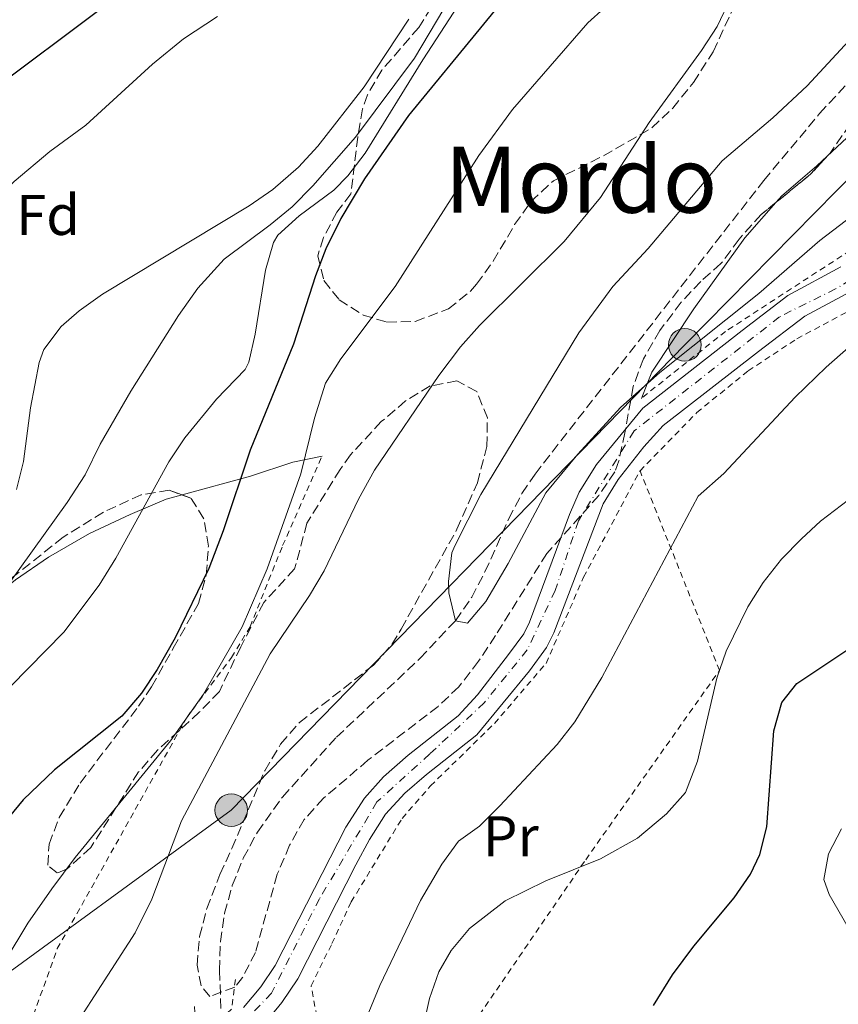
# Model space of a CAD drawing. Units: metres. Extents: x 579756 to 583177, y 4763598 to 4765952.
# Drawn here: x 582516 to 582659, y 4764161 to 4764333 of the extents above; entities that cross this region are included whole.
import ezdxf
from ezdxf.enums import TextEntityAlignment as Align

# ---------------------------------------------------------------- set-up
doc = ezdxf.new("R2010")
doc.units = ezdxf.units.M
doc.header["$MEASUREMENT"] = 0
for name, pattern in [('DGN Style 2', [1.7399219301090239, 1.043953158065414, -0.6959687720436097]), ('DGN Style 3', [2.435890702152634, 1.739921930109024, -0.6959687720436097]), ('DGN Style 4', [2.7856150101045474, 1.391937544087219, -0.6959687720436097, 0.001739921930109024, -0.6959687720436097])]:
    doc.linetypes.add(name, pattern=pattern)
for name, color, linetype, lineweight in [('Barranco lineal', 142, 'DGN Style 3', 13), ('Carretera', 9, 'Continuous', 0), ('Curva de nivel directora', 30, 'Continuous', 30), ('Curva de nivel intermedia', 30, 'Continuous', 0), ('Eje de carretera', 7, 'DGN Style 4', 0), ('Etiqueta de uso rústico', 92, 'Continuous', 0), ('Etiqueta de zona arbolada', 92, 'Continuous', 0), ('Línea de asfalto', 7, 'Continuous', 13), ('Línea de cambio de uso (parcela vista)', 92, 'Continuous', 0), ('Línea telefónica', 7, 'Continuous', 0), ('Pontón-alcantarilla (pasos de agua)', 1, 'DGN Style 2', 0), ('Poste tendido eléctrico', 7, 'Continuous', 0), ('Tela metálica o alambrada', 7, 'DGN Style 2', 0), ('Texto de Área (paraje) menor', 7, 'Continuous', 0), ('Transformador', 7, 'Continuous', 0), ('Zona arbolada', 92, 'DGN Style 3', 0)]:
    doc.layers.add(name, color=color, linetype=linetype, lineweight=lineweight)
doc.styles.add('Style-Arial', font='arial.ttf')

# ---------------------------------------------------------------- blocks, each defined once
blk = doc.blocks.new('5PELE')
at = {"layer": 'Transformador', "linetype": 'Continuous', "lineweight": 0}
h = blk.add_hatch(color=9, dxfattribs=at)
edge = h.paths.add_edge_path()
edge.add_arc((-2.000000476837158e-05, 0), 0.2850000000000001, 0, 360)
at = {"layer": 'Transformador', "color": 252, "linetype": 'Continuous', "lineweight": 0}
blk.add_circle((-2.000000476837158e-05, 0), 0.2850000000000001, dxfattribs=at)

msp = doc.modelspace()

# ---------------------------------------------------------------- linework, layer by layer
at = {"layer": 'Barranco lineal', "color": 142, "linetype": 'DGN Style 3', "lineweight": 13}
msp.add_polyline3d([(582541.4199999999, 4764121.480000001, 237.1000000000058), (582543.9699999997, 4764125.75, 237.0800000000018), (582550.9800000004, 4764158.039999999, 237.0599999999977), (582550.6500000004, 4764167.130000001, 237.0399999999936), (582550.7800000003, 4764172.119999999, 236.9600000000064), (582551.5300000003, 4764177.060000001, 236.7899999999936), (582552.8600000005, 4764181.92, 236.5599999999977), (582554.7800000003, 4764186.65, 236.3300000000018), (582557.2400000002, 4764191.210000001, 236.1499999999942), (582561.5999999996, 4764197.34, 236.070000000007), (582571.0499999998, 4764207.77, 236.1000000000058), (582585.5899999999, 4764221.51, 235.2599999999948), (582591.79, 4764228.100000001, 235), (582594.6399999997, 4764232.189999999, 234.9499999999971), (582596.9600000001, 4764236.619999999, 234.8999999999942), (582601.0800000001, 4764245.84, 234.8099999999977), (582603.4000000004, 4764250.279999999, 234.7599999999948), (582605.6900000004, 4764253.689999999, 234.7200000000012), (582645.6299999999, 4764304.92, 233.8999999999942), (582655.3399999999, 4764316.560000001, 233.7100000000064), (582668.8700000001, 4764331.289999999, 233.5)], dxfattribs=at)
at = {"layer": 'Carretera', "color": 9, "linetype": 'Continuous', "lineweight": 0}
for points in [[(582554.8, 4764160.63, 239.0099999999948), (582557.8199999997, 4764164.250000001, 239.0399999999936), (582560.3299999976, 4764167.95, 239.0800000000018), (582572.6799999992, 4764192.07, 239.5099999999948), (582575.9400000003, 4764197.15, 239.4700000000012), (582579.2600000018, 4764200.890000001, 239.5500000000029), (582583.5500000011, 4764204.619999998, 239.7100000000064), (582592.2800000019, 4764211.489999999, 239.1499999999942), (582595.6700000025, 4764215.159999999, 239.0200000000041), (582601.0700000006, 4764222.189999999, 238.8800000000047), (582603.7100000002, 4764225.820000002, 238.8899999999994), (582604.7399999984, 4764227.869999998, 238.8899999999994), (582611.6799999987, 4764246.619999999, 239.0800000000018), (582613.4100000008, 4764250.529999999, 239.1100000000006), (582616.3900000004, 4764255.380000002, 239.0899999999965), (582624.4899999985, 4764265.17, 239.179999999993), (582641.8600000005, 4764278.730000001, 239.9400000000023), (582649.7999999997, 4764284.83, 239.7400000000052), (582659.0599999977, 4764289.84, 240.25)], [(582661.5599999989, 4764285.939999999, 240.2599999999948), (582652.7700000004, 4764281.2, 239.75), (582644.6799999989, 4764275.070000002, 239.9400000000023), (582628.0599999981, 4764262.130000002, 239.179999999993), (582624.6900000018, 4764258.439999999, 239.1199999999953), (582620.1799999991, 4764252.730000001, 239.0899999999965), (582617.5700000006, 4764248.49, 239.1100000000006), (582608.9699999996, 4764226.009999999, 238.8899999999994), (582607.670000001, 4764223.409999999, 238.8899999999994), (582604.7199999985, 4764219.359999999, 238.8800000000047), (582595.5300000017, 4764208.17, 239.1499999999942), (582586.780000001, 4764201.300000002, 239.7100000000064), (582582.9899999979, 4764198.04, 239.570000000007), (582579.6100000005, 4764194.33, 239.4700000000012), (582576.7800000008, 4764189.939999999, 239.5099999999948), (582574.4499999996, 4764185.53, 239.5099999999948), (582564.3099999984, 4764165.599999999, 239.0800000000018), (582561.519999999, 4764161.470000001, 239.0399999999936), (582558.2899999992, 4764157.61, 239.0099999999948)]]:
    msp.add_polyline3d(points, dxfattribs=at)
at = {"layer": 'Curva de nivel directora', "color": 30, "linetype": 'Continuous', "lineweight": 30, "flags": 128}
for points, elevation in [([(582609.8099999996, 4764348.16), (582583.6299999988, 4764316.210000004), (582575.9399999998, 4764305.210000001), (582571.8099999992, 4764298.250000001), (582569.1699999995, 4764292.970000002), (582567.3999999992, 4764288.290000001), (582563.5700000003, 4764276.33), (582555.9599999996, 4764257.83), (582551.2900000003, 4764243.770000001), (582548.769999999, 4764237.210000004), (582542.8899999983, 4764225.130000001), (582539.7700000001, 4764219.61), (582536.9999999985, 4764215.439999999), (582533.5699999997, 4764211.449999999), (582521.8300000007, 4764202.100000001), (582516.379999999, 4764196.880000001), (582508.7699999983, 4764187.689999999), (582484.1299999999, 4764154.01)], 250), ([(582530.730000001, 4764335.450000001), (582510.0099999988, 4764319.930000001)], 275), ([(582626.3399999987, 4764160.980000001), (582629.6899999992, 4764166.310000001), (582633.3899999985, 4764171.300000002), (582640.4499999994, 4764179.770000001), (582643.3099999982, 4764183.87), (582644.9299999988, 4764187.29), (582646.1200000001, 4764192.170000001), (582647.3699999995, 4764208.890000001), (582648.7799999999, 4764213.840000002), (582651.3700000005, 4764217.130000002), (582660.2499999986, 4764223.050000003)], 250)]:
    msp.add_lwpolyline(points, dxfattribs=dict(at, elevation=elevation))
at = {"layer": 'Curva de nivel intermedia', "color": 30, "linetype": 'Continuous', "lineweight": 0, "flags": 128}
for points, elevation in [([(582661.4500000011, 4764384.52), (582657.8900000005, 4764382.079999999), (582654.0599999995, 4764378.880000001), (582648.2400000013, 4764373.220000001), (582642.8900000004, 4764367.26), (582637.7900000018, 4764360.440000001), (582626.930000001, 4764344.640000001), (582623.4500000009, 4764340.16), (582614.9300000004, 4764332.399999999), (582601.7800000008, 4764317.279999998), (582595.8600000021, 4764309.23), (582581.2700000008, 4764286.409999998), (582571.8099999992, 4764273.769999999), (582569.1400000004, 4764269.529999998)], 245.0000000000002), ([(582659.2100000015, 4764365.039999999), (582654.6100000015, 4764360.639999999), (582651.3900000006, 4764356.810000001), (582647.0499999999, 4764350.560000001), (582642.2199999996, 4764341.81), (582637.4499999998, 4764331.759999998), (582634.7499999997, 4764327.55), (582625.5800000011, 4764314.999999999), (582617.1299999999, 4764301.930000001), (582610.7500000006, 4764294.23), (582596.0099999995, 4764279.609999999), (582592.6800000013, 4764275.87), (582588.8800000015, 4764270.890000001), (582577.69, 4764254.350000001), (582574.8600000002, 4764249.32), (582568.8900000001, 4764236.810000001), (582566.350000001, 4764232.51), (582559.4500000009, 4764222.33), (582543.9900000002, 4764193.189999999), (582538.8499999993, 4764179.5), (582535.9300000002, 4764173.659999999), (582519.9300000007, 4764148.890000001)], 240), ([(582596.0699999998, 4764341.300000001), (582586.0899999999, 4764325.929999999), (582576.0500000016, 4764309.689999999), (582573.0099999995, 4764305.720000001), (582570.570000001, 4764303.210000001), (582564.5300000014, 4764298.729999999), (582560.8200000012, 4764295.340000001), (582560.0499999999, 4764294.09), (582558.6700000009, 4764289.27), (582556.8500000014, 4764278.09), (582555.7300000016, 4764273.21), (582555.0900000001, 4764271.930000001), (582550.1200000013, 4764266.759999999), (582544.5700000013, 4764260.009999999), (582541.7900000007, 4764255.840000001), (582532.5300000004, 4764239.000000001), (582529.6500000015, 4764234.329999999), (582523.4900000013, 4764226.09), (582514.1700000007, 4764216.650000001)], 255.0000000000001), ([(582550.2700000011, 4764333.52), (582544.3700000001, 4764329.609999998), (582538.9299999997, 4764325.210000002), (582527.3300000014, 4764314.569999999), (582521.0500000005, 4764309.930000001), (582514.8099999998, 4764304.730000001), (582504.3800000006, 4764293.930000001), (582489.4100000015, 4764282.249999999), (582488.4100000003, 4764279.369999998), (582490.1300000013, 4764275.529999998), (582493.2100000014, 4764270.970000001), (582495.1900000017, 4764266.350000001), (582495.5700000017, 4764264.649999999), (582495.7800000019, 4764259.640000001), (582495.5300000014, 4764256.890000001), (582494.7300000013, 4764251.96), (582492.4700000016, 4764243.679999999)], 270.0000000000002), ([(582589.76, 4764334.829999999), (582584.6700000005, 4764326.220000001), (582574.3799999997, 4764312.429999999), (582566.9099999998, 4764303.98), (582563.3300000012, 4764300.329999999), (582559.4900000012, 4764297.140000001), (582551.4199999999, 4764291.199999998), (582546.8700000013, 4764286.119999998), (582543.4900000017, 4764281.369999998), (582535.1299999999, 4764268.17), (582529.8000000012, 4764258.9), (582527.2100000007, 4764253.569999999), (582524.0700000003, 4764248.699999999), (582505.8500000013, 4764223.430000001), (582493.8300000004, 4764205.770000001), (582488.6100000013, 4764198.890000001)], 260), ([(582583.6500000012, 4764333.019999999), (582575.8900000007, 4764321.210000001), (582567.8100000005, 4764310.890000001), (582564.4300000009, 4764307.199999998), (582559.9300000014, 4764303.329999999), (582555.820000001, 4764300.49), (582530.2100000003, 4764285.05), (582526.1600000003, 4764282.17), (582523.0100000007, 4764279.449999998), (582519.990000001, 4764275.390000001), (582519.1700000007, 4764273.13), (582517.6500000008, 4764265.21), (582516.4100000003, 4764255.850000001), (582515.2100000001, 4764251.01)], 265), ([(582663.3700000012, 4764332.399999999), (582653.1900000023, 4764321.409999999), (582647.1799999997, 4764315.819999999), (582638.3300000004, 4764308.32), (582625.42, 4764293.05), (582619.2500000009, 4764286.409999998), (582613.3400000011, 4764278.329999999), (582596.2100000007, 4764250.09), (582591.6900000012, 4764241.189999999), (582591.1700000004, 4764239.930000001), (582590.5700000013, 4764234.949999998), (582590.6500000019, 4764232.970000001), (582591.7900000018, 4764228.100000001), (582593.8900000006, 4764227.689999999), (582597.1300000016, 4764231.48), (582600.9900000017, 4764238.06), (582607.5699999998, 4764250.409999999), (582613.16, 4764257.15), (582620.600000001, 4764265.310000001), (582627.480000001, 4764271.38), (582644.77, 4764285.199999999), (582655.4100000017, 4764294.399999999), (582672.5700000012, 4764307.52)], 235), ([(582592.3300000004, 4764189.67), (582596.0099999995, 4764192.249999999), (582599.5299999999, 4764195.789999999), (582609.5700000004, 4764206.49), (582612.6300000004, 4764210.439999999), (582617.3700000012, 4764218.17), (582634.1700000007, 4764249.850000001), (582638.6100000021, 4764253.769999999), (582651.0900000011, 4764267.07), (582656.4700000011, 4764272.329999999), (582664.2899999998, 4764279.199999998)], 240), ([(582569.1400000004, 4764269.529999998), (582567.2100000015, 4764263.429999999), (582564.8400000001, 4764253.730000001), (582558.9300000002, 4764237.13), (582554.5900000016, 4764227.050000002), (582547.8500000003, 4764215.29), (582542.0900000003, 4764207.119999998), (582525.4400000004, 4764186.78), (582521.3700000001, 4764181.34), (582517.2100000004, 4764175.329999999), (582509.4100000019, 4764162.49), (582505.0500000011, 4764155.930000001)], 245.0000000000002), ([(582585.5900000014, 4764154.59), (582587.2499999999, 4764162.169999998), (582588.9100000006, 4764166.86), (582591.0499999997, 4764170.57), (582594.2400000015, 4764174.429999999), (582600.490000001, 4764179.25), (582607.560000001, 4764182.720000001), (582617.0899999995, 4764186.57), (582623.5700000017, 4764190.17), (582628.6100000018, 4764194.409999998), (582631.9400000002, 4764198.15), (582634.05, 4764203.609999998), (582637.4100000019, 4764218.090000001), (582639.03, 4764222.810000001), (582642.8200000009, 4764230.519999998), (582645.4800000008, 4764234.749999999), (582648.6900000006, 4764238.810000001), (582652.1999999997, 4764242.38), (582655.5300000003, 4764245.449999999), (582662.8500000003, 4764251.039999999)], 245.0000000000002), ([(582664.4100000005, 4764167.529999998), (582657.0099999999, 4764180.329999999), (582656.0900000012, 4764182.970000002), (582656.9299999994, 4764187.439999999), (582659.1600000003, 4764191.779999998)], 255.0000000000001), ([(582575.5900000011, 4764157.159999999), (582578.610000001, 4764164.490000002), (582585.6900000019, 4764179.289999997), (582589.4100000013, 4764185.609999998), (582592.3300000004, 4764189.67)], 240)]:
    msp.add_lwpolyline(points, dxfattribs=dict(at, elevation=elevation))
at = {"layer": 'Eje de carretera', "color": 7, "linetype": 'DGN Style 4', "lineweight": 0}
msp.add_polyline3d([(582673.120000001, 4764294.940000001, 240.4199999999983), (582658.1400000008, 4764286, 240.1100000000005), (582648.3399999996, 4764281.100000001, 239.8099999999976), (582622.9799999993, 4764261.210000002, 239.1399999999994), (582613.2600000007, 4764245.5, 239.0800000000019), (582609.2199999972, 4764233.390000001, 238.9600000000065), (582604.32, 4764223.01, 238.8899999999995), (582596.8299999976, 4764213.780000002, 239.0399999999935), (582587.3199999991, 4764204.850000001, 239.5700000000071), (582578.1000000013, 4764196.480000001, 239.4799999999958), (582568.0699999998, 4764179.58, 239.3300000000018), (582559.7100000002, 4764163.150000002, 239.0399999999935), (582548.7600000022, 4764151.609999999, 237.4799999999959)], dxfattribs=at)
at = {"layer": 'Línea de asfalto', "color": 7, "linetype": 'Continuous', "lineweight": 13}
for points in [[(582579.2600000014, 4764200.890000001, 239.5500000000028), (582583.5500000007, 4764204.619999999, 239.7100000000065), (582592.2800000012, 4764211.49, 239.1499999999943), (582595.670000002, 4764215.16, 239.0200000000041), (582601.07, 4764222.189999999, 238.8800000000046), (582603.7099999997, 4764225.820000002, 238.8899999999995), (582604.7399999979, 4764227.869999999, 238.8899999999995), (582611.6799999982, 4764246.62, 239.0800000000019), (582613.4100000004, 4764250.529999999, 239.1100000000005), (582616.3899999999, 4764255.380000002, 239.0899999999965), (582624.489999998, 4764265.17, 239.179999999993), (582641.86, 4764278.730000001, 239.9400000000024), (582649.7999999991, 4764284.830000001, 239.7400000000052), (582659.0599999973, 4764289.84, 240.2499999999999)], [(582558.2899999986, 4764157.610000002, 239.0099999999949), (582561.5199999985, 4764161.470000001, 239.0399999999935), (582564.3099999981, 4764165.600000001, 239.0800000000019), (582574.449999999, 4764185.53, 239.5099999999948), (582576.7800000003, 4764189.940000001, 239.5099999999948), (582579.61, 4764194.33, 239.4700000000012), (582582.9899999974, 4764198.040000001, 239.5700000000071), (582586.7800000005, 4764201.300000002, 239.7100000000065), (582595.5300000012, 4764208.170000001, 239.1499999999943), (582604.7199999979, 4764219.36, 238.8800000000046), (582607.6700000005, 4764223.41, 238.8899999999995), (582608.9699999992, 4764226.01, 238.8899999999995), (582617.5700000001, 4764248.490000002, 239.1100000000005), (582620.1799999987, 4764252.730000001, 239.0899999999965), (582624.6900000013, 4764258.439999999, 239.1199999999954), (582628.0599999976, 4764262.130000004, 239.179999999993), (582644.6799999984, 4764275.070000002, 239.9400000000024), (582652.7699999998, 4764281.200000001, 239.7500000000001), (582661.5599999984, 4764285.939999999, 240.2599999999948)], [(582554.7999999995, 4764160.630000001, 239.0099999999949), (582557.8199999993, 4764164.250000002, 239.0399999999935), (582560.3299999972, 4764167.950000001, 239.0800000000019), (582572.6799999988, 4764192.07, 239.5099999999948), (582575.9399999998, 4764197.150000001, 239.4700000000012), (582579.2600000014, 4764200.890000001, 239.5500000000028)]]:
    msp.add_polyline3d(points, dxfattribs=at)
at = {"layer": 'Línea de cambio de uso (parcela vista)', "color": 92, "linetype": 'Continuous', "lineweight": 0}
for points in [[(582656.6562000001, 4764309.122099999, 225.3371999999945), (582660.0899999999, 4764312.32, 225.3699999999953), (582664.7699999996, 4764317.119999999, 225.6100000000006), (582668.1628999999, 4764320.684699999, 225.9643000000069)], [(582647.7370999996, 4764301.0595, 225.696299999996), (582648.7699999996, 4764302.24, 225.5599999999977), (582654.8499999996, 4764307.439999999, 225.320000000007), (582656.6562000001, 4764309.122099999, 225.3371999999945)], [(582624.25, 4764266.890000001, 238.5599999999977), (582625.2800000003, 4764269.439999999, 235), (582626.0899999999, 4764271.449999999, 233.9799999999959), (582633.4100000003, 4764282.49, 229.3000000000029), (582642.3300000001, 4764294.880000001, 226.4100000000035), (582647.7370999996, 4764301.0595, 225.696299999996)], [(582568.5300000003, 4764256.810000001, 244.8800000000047), (582563.4100000003, 4764255.77, 247.9199999999983), (582556.0499999998, 4764253.289999999, 249.820000000007), (582544.0917999997, 4764250.0405, 252.3871000000072)], [(582544.0917999997, 4764250.0405, 252.3871000000072), (582541.3300000001, 4764249.289999999, 252.9799999999959), (582535.0499999998, 4764246.65, 254.6600000000035), (582527.9699999997, 4764243.289999999, 256.2200000000012), (582520.8099999996, 4764239.210000001, 257.6199999999953), (582515.0499999998, 4764235.210000001, 258.0399999999936), (582510.25, 4764231.449999999, 259.4400000000023), (582504.3700000001, 4764226.01, 260.320000000007), (582498.8899999997, 4764219.609999999, 260.9799999999959), (582487.3609999996, 4764207.2412, 260.6840999999986)]]:
    msp.add_polyline3d(points, dxfattribs=at)
at = {"layer": 'Línea telefónica', "color": 7, "linetype": 'Continuous', "lineweight": 0}
msp.add_polyline3d([(581955.5500000002, 4763623.76, 269.9400000000023), (582004.0400000003, 4763718.810000001, 258.8600000000006), (582106.1999999991, 4763871.010000001, 262.9100000000035), (582322.6799999987, 4764053.320000002, 254.070000000007), (582430.249999999, 4764105.75, 251.929999999993), (582552.6900000023, 4764195.050000002, 238.0200000000041), (582631.8400000001, 4764276.220000001, 233.7899999999936), (582760.3799999985, 4764406.779999999, 234.1600000000035), (582899.5199999987, 4764515.859999998, 238)], dxfattribs=at)
at = {"layer": 'Pontón-alcantarilla (pasos de agua)', "color": 1, "linetype": 'DGN Style 2', "lineweight": 0}
msp.add_polyline3d([(582553.4100000003, 4764165.529999999, 237.2400000000052), (582552.7300000004, 4764160.33, 237.2200000000012), (582546.6500000004, 4764154.57, 237.2200000000012), (582546.25, 4764161.050000001, 237.2400000000052)], dxfattribs=at)
at = {"layer": 'Tela metálica o alambrada', "color": 7, "linetype": 'DGN Style 2', "lineweight": 0}
for points in [[(582806.0499999998, 4764393.600000001, 245.7200000000012), (582792.0099999999, 4764384.480000001, 245.0200000000041), (582777.4100000003, 4764368.960000001, 243.1199999999953), (582728.4900000002, 4764343.52, 241.7599999999948), (582701.4900000002, 4764335.119999999, 239.5399999999936), (582699.0899999999, 4764325.600000001, 241.8800000000047), (582689.0899999999, 4764315.359999999, 241.0399999999936), (582673.8099999996, 4764301.199999999, 239.9400000000023), (582638.9299999997, 4764278.57, 238.3800000000047), (582624.3300000001, 4764266.970000001, 238.5599999999977)], [(582624.0099999999, 4764254.25, 240.6999999999971), (582633.9299999997, 4764264.41, 240.3800000000047), (582642.8899999997, 4764271.689999999, 240.8000000000029), (582651.3700000001, 4764277.279999999, 240.9199999999983), (582671.0099999999, 4764287.76, 241.5599999999977), (582676.9299999997, 4764291.92, 242.2799999999988), (582689.8499999996, 4764304.960000001, 242.5200000000041), (582702.29, 4764316.960000001, 243.6399999999994), (582713.0099999999, 4764325.680000001, 243.4400000000023), (582719.8499999996, 4764330.16, 243.6600000000035), (582732.0499999998, 4764336.560000001, 243.179999999993), (582738.5300000003, 4764322, 247.4400000000023), (582767.2100000001, 4764338.800000001, 248.8600000000006), (582797.4900000002, 4764354.24, 251.5800000000018), (582806.0499999998, 4764349.119999999, 252.4199999999983)], [(582319.7699999996, 4764022.180000001, 250.5), (582324.0099999999, 4764031.140000001, 250.0599999999977), (582332.4100000003, 4764040.09, 249.6999999999971), (582343.2100000001, 4764048.09, 249.2200000000012), (582354.1299999999, 4764053.930000001, 248.7400000000052), (582367.0499999998, 4764059.689999999, 245.2599999999948), (582394.8499999996, 4764071.529999999, 245.8999999999942), (582418.5700000003, 4764080.25, 246.1000000000058), (582439.6500000004, 4764085.449999999, 245.3399999999965), (582456.5700000003, 4764088.09, 244.8800000000047), (582465.0099999999, 4764093.210000001, 244.7799999999988), (582491.4900000002, 4764117.210000001, 242.5399999999936), (582496.9299999997, 4764128.65, 243.1000000000058), (582510.3700000001, 4764145.289999999, 243.5200000000041), (582517.0099999999, 4764156.09, 243.6000000000058), (582522.3300000001, 4764170.890000001, 244.3000000000029), (582544.9699999997, 4764211.289999999, 244.9600000000064), (582552.7300000004, 4764221.689999999, 245.0399999999936), (582555.9699999997, 4764227.050000001, 245.679999999993), (582561.6500000004, 4764241.210000001, 245.6399999999994), (582568.5300000003, 4764256.810000001, 244.6399999999994)], [(582590.4600000001, 4764121.560000001, 249.179999999993), (582582.0899999999, 4764137.210000001, 247.1000000000058), (582572.0499999998, 4764151.050000001, 243.5399999999936), (582567.9299999997, 4764157.369999999, 242.3800000000047), (582566.6100000005, 4764164.41, 241.7200000000012), (582570.25, 4764171.77, 241.5800000000018), (582573.6100000005, 4764179.050000001, 241.8600000000006), (582582.4900000002, 4764193.609999999, 241.3600000000006), (582587.4500000002, 4764199.289999999, 241), (582598.6100000005, 4764210.17, 239.7200000000012), (582607.6100000005, 4764220.65, 239.4799999999959), (582614.1699999999, 4764235.689999999, 240.1399999999994), (582624.0099999999, 4764254.25, 240.6999999999971)], [(582590.4600000001, 4764121.560000001, 249.179999999993), (582592.4900000002, 4764130.57, 249.0800000000018), (582592.4900000002, 4764142.65, 249.3399999999965), (582592.8899999997, 4764152.41, 249.4600000000064), (582596.0099999999, 4764159.369999999, 248.9400000000023), (582614.5300000003, 4764186.41, 247.0200000000041), (582637.8899999997, 4764219.449999999, 247.4199999999983), (582624.0099999999, 4764254.25, 240.6999999999971)]]:
    msp.add_polyline3d(points, dxfattribs=at)
at = {"layer": 'Zona arbolada', "color": 92, "linetype": 'DGN Style 3', "lineweight": 0, "extrusion": (0.0727499503980173, -0.1766686876228933, 0.9815781270641124), "elevation": -799073.8539430255, "flags": 128}
msp.add_lwpolyline([(2352861.017410729, 4106538.233048346), (2352857.182132138, 4106536.413212567), (2352849.700201942, 4106534.097724073)], dxfattribs=at)
at = {"layer": 'Zona arbolada', "color": 92, "linetype": 'DGN Style 3', "lineweight": 0}
for points in [[(582592.7699999996, 4764343.289999999, 261.1999999999971), (582585.4100000003, 4764331.609999999, 262.4799999999959), (582578.9699999997, 4764324.17, 261.4199999999983), (582576.4299999997, 4764319.84, 260.8699999999953), (582575.6100000005, 4764317.369999999, 260.5800000000018), (582574.7599999999, 4764312.470000001, 259.9799999999959), (582573.5700000003, 4764302.57, 258.820000000007), (582571.1299999999, 4764299.369999999, 258.3000000000029), (582568.7699999996, 4764294.930000001, 257.3399999999965), (582567.7699999996, 4764291.77, 256.6600000000035), (582568.8499999996, 4764287.449999999, 256.0200000000041), (582571.4900000002, 4764284.09, 255.179999999993), (582575.7199999997, 4764281.430000001, 253.9900000000052), (582579.8499999996, 4764280.17, 253.0399999999936), (582584.7999999998, 4764280.310000001, 252.3000000000029), (582590.5700000003, 4764282.49, 251.3399999999965), (582594.4299999997, 4764285.59, 250.5800000000018), (582595.4900000002, 4764286.810000001, 250.3399999999965), (582598.4100000003, 4764290.82, 249.679999999993), (582602.1299999999, 4764297.210000001, 248.9600000000064), (582604.9800000004, 4764301.24, 248.2299999999959), (582608.9000000004, 4764304.83, 247.4900000000052), (582617.6500000004, 4764309.210000001, 246.6999999999971), (582626.0899999999, 4764314.08, 247.1600000000035), (582629.7199999997, 4764317.51, 247.4799999999959), (582633.3300000001, 4764321.980000001, 247.7700000000041), (582636.7800000003, 4764327.369999999, 248.1000000000058), (582644.4500000002, 4764344, 248.8800000000047)], [(582668.1628999999, 4764320.684699999, 248.4465000000055), (582664.8899999997, 4764318.75, 248.1100000000006), (582660.7100000001, 4764314.720000001, 247.4199999999983), (582657.1699999999, 4764309.680000001, 246.75), (582656.6562000001, 4764309.122099999, 246.687699999995)], [(582660.7100000001, 4764314.720000001, 247.4199999999983), (582657.1699999999, 4764309.680000001, 246.75), (582653.79, 4764306.01, 246.3399999999965), (582645.1699999999, 4764298.960000001, 245.7100000000064), (582641.29, 4764294.640000001, 245.5099999999948), (582638.1299999999, 4764290.4, 245.7100000000064), (582634.6100000005, 4764287.289999999, 245.7899999999936), (582631.1900000004, 4764283.65, 246.0800000000018), (582627.4600000001, 4764278.730000001, 246.7599999999948), (582624.6100000005, 4764273.77, 247.2700000000041), (582622.8099999996, 4764268.970000001, 247.6300000000047), (582621.3700000001, 4764260.890000001, 247.8699999999953), (582620.3200000003, 4764256, 247.7899999999936), (582619.6100000005, 4764254.09, 247.7100000000064), (582616.8200000003, 4764249.939999999, 247.4199999999983), (582607.7699999996, 4764239.850000001, 246.9100000000035), (582598.8099999996, 4764225.529999999, 245.0299999999988), (582595.8499999996, 4764221.050000001, 244.6300000000047), (582592.4100000003, 4764216.57, 244.070000000007), (582588.7800000003, 4764213.15, 243.6000000000058), (582576.5300000003, 4764203.77, 242.8300000000018), (582568.7699999996, 4764197.130000001, 242.6900000000023), (582565.4199999999, 4764193.42, 242.5299999999988), (582562.8600000005, 4764188.939999999, 242.5099999999948), (582560.7199999997, 4764183.869999999, 242.5099999999948), (582556.8899999997, 4764170.25, 243.8300000000018), (582554.6600000003, 4764165.869999999, 244.2899999999936), (582553.3300000001, 4764164.17, 244.4499999999971), (582548.9699999997, 4764162.57, 244.3300000000018), (582547.4100000003, 4764164.41, 244.0099999999948), (582546.7300000004, 4764168.01, 243.75), (582547.1500000004, 4764172.99, 243.5500000000029), (582548.4299999997, 4764177.880000001, 243.3099999999977), (582550.6900000004, 4764183.850000001, 243.1699999999983), (582552.7999999998, 4764188.380000001, 243.2899999999936), (582558.5300000003, 4764201.930000001, 244.5299999999988), (582561.29, 4764206.57, 244.7700000000041), (582564.5700000003, 4764210.34, 244.9199999999983), (582577.4900000002, 4764220.33, 245.070000000007), (582580.7100000001, 4764223.949999999, 246.2899999999936), (582582.3300000001, 4764226.65, 246.9900000000052), (582592.0700000003, 4764244.050000001, 248.3500000000058), (582595.6500000004, 4764252.17, 249.2700000000041), (582597.29, 4764258.49, 249.8699999999953), (582597.3799999999, 4764263.470000001, 250.320000000007), (582595.5300000003, 4764268.09, 250.9900000000052), (582592.0499999998, 4764269.930000001, 251.6699999999983), (582587.3700000001, 4764269.050000001, 252.2299999999959), (582583.1100000005, 4764266.449999999, 252.6499999999942), (582578.8700000001, 4764262.83, 253), (582573.4900000002, 4764257.050000001, 253.3099999999977), (582571.6900000004, 4764254.49, 253.1699999999983), (582565.8899999997, 4764245.130000001, 253.5299999999988), (582563.7300000004, 4764237.130000001, 253.5099999999948), (582558.3700000001, 4764231.289999999, 253.4100000000035), (582554.3300000001, 4764223.529999999, 253.3300000000018), (582550.6100000005, 4764215.77, 253.5299999999988), (582547.1500000004, 4764212.180000001, 253.3300000000018), (582539.7999999998, 4764205.49, 252.5), (582536.5199999996, 4764201.74, 252.0299999999988), (582528.1900000004, 4764188.550000001, 250.5200000000041), (582524.0499999998, 4764184.789999999, 249.9799999999959), (582522.3300000001, 4764184.09, 249.9100000000035), (582520.6500000004, 4764185.449999999, 250.5099999999948), (582520.8899999997, 4764189.130000001, 251.1100000000006), (582522.6699999999, 4764193.77, 251.570000000007), (582526.29, 4764199.77, 252.1100000000006), (582536.5099999999, 4764213.17, 254.4199999999983), (582538.7699999996, 4764216.57, 255.0299999999988), (582542.5700000003, 4764223.289999999, 256.7899999999936), (582546.9699999997, 4764231.130000001, 258.1300000000047), (582548.3300000001, 4764236.09, 258.9900000000052), (582548.6900000004, 4764241.130000001, 259.7100000000065), (582547.9100000003, 4764245.9, 260.429999999993), (582545.6500000004, 4764249.449999999, 261.0299999999988), (582541.8499999996, 4764250.890000001, 261.9499999999971), (582536.9800000004, 4764250.08, 262.7700000000041), (582530.3700000001, 4764247.050000001, 263.5899999999965), (582523.3300000001, 4764242.65, 264.3099999999977), (582512.25, 4764233.850000001, 265.2299999999959)], [(582647.7370999996, 4764301.0595, 245.8975999999966), (582645.1699999999, 4764298.960000001, 245.7100000000064), (582641.29, 4764294.640000001, 245.5099999999948), (582638.1299999999, 4764290.4, 245.7100000000064), (582634.6100000005, 4764287.289999999, 245.7899999999936), (582631.1900000004, 4764283.65, 246.0800000000018), (582627.4600000001, 4764278.730000001, 246.7599999999948), (582624.6100000005, 4764273.77, 247.2700000000041), (582622.8099999996, 4764268.970000001, 247.6300000000047), (582621.3700000001, 4764260.890000001, 247.8699999999953), (582620.3200000003, 4764256, 247.7899999999936), (582619.6100000005, 4764254.09, 247.7100000000064), (582616.8200000003, 4764249.939999999, 247.4199999999983), (582607.7699999996, 4764239.850000001, 246.9100000000035), (582598.8099999996, 4764225.529999999, 245.0299999999988), (582595.8499999996, 4764221.050000001, 244.6300000000047), (582592.4100000003, 4764216.57, 244.070000000007), (582588.7800000003, 4764213.15, 243.6000000000058), (582576.5300000003, 4764203.77, 242.8300000000018), (582568.7699999996, 4764197.130000001, 242.6900000000023), (582565.4199999999, 4764193.42, 242.5299999999988), (582562.8600000005, 4764188.939999999, 242.5099999999948), (582560.7199999997, 4764183.869999999, 242.5099999999948), (582556.8899999997, 4764170.25, 243.8300000000018), (582554.6600000003, 4764165.869999999, 244.2899999999936), (582553.3300000001, 4764164.17, 244.4499999999971), (582548.9699999997, 4764162.57, 244.3300000000018), (582547.4100000003, 4764164.41, 244.0099999999948), (582546.7300000004, 4764168.01, 243.75), (582547.1500000004, 4764172.99, 243.5500000000029), (582548.4299999997, 4764177.880000001, 243.3099999999977), (582550.6900000004, 4764183.850000001, 243.1699999999983), (582552.7999999998, 4764188.380000001, 243.2899999999936), (582558.5300000003, 4764201.930000001, 244.5299999999988), (582561.29, 4764206.57, 244.7700000000041), (582564.5700000003, 4764210.34, 244.9199999999983), (582577.4900000002, 4764220.33, 245.070000000007), (582580.7100000001, 4764223.949999999, 246.2899999999936), (582582.3300000001, 4764226.65, 246.9900000000052), (582592.0700000003, 4764244.050000001, 248.3500000000058), (582595.6500000004, 4764252.17, 249.2700000000041), (582597.29, 4764258.49, 249.8699999999953), (582597.3799999999, 4764263.470000001, 250.320000000007), (582595.5300000003, 4764268.09, 250.9900000000052), (582592.0499999998, 4764269.930000001, 251.6699999999983), (582587.3700000001, 4764269.050000001, 252.2299999999959), (582583.1100000005, 4764266.449999999, 252.6499999999942), (582578.8700000001, 4764262.83, 253), (582573.4900000002, 4764257.050000001, 253.3099999999977), (582571.6900000004, 4764254.49, 253.1699999999983), (582565.8899999997, 4764245.130000001, 253.5299999999988), (582563.7300000004, 4764237.130000001, 253.5099999999948), (582558.3700000001, 4764231.289999999, 253.4100000000035), (582554.3300000001, 4764223.529999999, 253.3300000000018), (582550.6100000005, 4764215.77, 253.5299999999988), (582547.1500000004, 4764212.180000001, 253.3300000000018), (582539.7999999998, 4764205.49, 252.5), (582536.5199999996, 4764201.74, 252.0299999999988), (582528.1900000004, 4764188.550000001, 250.5200000000041), (582524.0499999998, 4764184.789999999, 249.9799999999959), (582522.3300000001, 4764184.09, 249.9100000000035), (582520.6500000004, 4764185.449999999, 250.5099999999948), (582520.8899999997, 4764189.130000001, 251.1100000000006), (582522.6699999999, 4764193.77, 251.570000000007)], [(582544.0917999997, 4764250.0405, 261.4073000000063), (582541.8499999996, 4764250.890000001, 261.9499999999971), (582536.9800000004, 4764250.08, 262.7700000000041), (582530.3700000001, 4764247.050000001, 263.5899999999965), (582523.3300000001, 4764242.65, 264.3099999999977), (582512.25, 4764233.850000001, 265.2299999999959), (582507.7300000004, 4764230.41, 266.8300000000018), (582498.5, 4764224.9, 267.3399999999965), (582494.6799999997, 4764220.779999999, 268.1199999999953), (582487.3609999996, 4764207.2412, 269.7302999999956)], [(582522.6699999999, 4764193.77, 251.570000000007), (582526.29, 4764199.77, 252.1100000000006), (582536.5099999999, 4764213.17, 254.4199999999983), (582538.7699999996, 4764216.57, 255.0299999999988), (582542.5700000003, 4764223.289999999, 256.7899999999936), (582546.9699999997, 4764231.130000001, 258.1300000000047), (582548.3300000001, 4764236.09, 258.9900000000052), (582548.6900000004, 4764241.130000001, 259.7100000000065), (582547.9100000003, 4764245.9, 260.429999999993), (582545.6500000004, 4764249.449999999, 261.0299999999988), (582544.0917999997, 4764250.0405, 261.4073000000063)]]:
    msp.add_polyline3d(points, dxfattribs=at)

# ---------------------------------------------------------------- block references
at = {"layer": 'Poste tendido eléctrico', "color": 7, "linetype": 'Continuous', "lineweight": 0, "xscale": 10, "yscale": 10, "zscale": 10}
for p in [(582631.8400000001, 4764276.220000001, 233.7899999999936), (582552.6900000023, 4764195.050000002, 238.0200000000041)]:
    msp.add_blockref('5PELE', p, dxfattribs=at)

# ---------------------------------------------------------------- texts
at = {"layer": 'Etiqueta de uso rústico', "color": 92, "linetype": 'Continuous', "lineweight": 0, "style": 'Style-Arial'}
msp.add_text('Pr', height=7.000000000000002, dxfattribs=at).set_placement((582601.465456607, 4764190.490010001, 240.9799999999959), align=Align.MIDDLE_CENTER)
at = {"layer": 'Etiqueta de zona arbolada', "color": 92, "linetype": 'Continuous', "lineweight": 0, "style": 'Style-Arial'}
msp.add_text('Fd', height=7.000000000000002, dxfattribs=at).set_placement((582520.7174413654, 4764298.89001, 268.5200000000041), align=Align.MIDDLE_CENTER)
at = {"layer": 'Texto de Área (paraje) menor', "color": 7, "linetype": 'Continuous', "lineweight": 0, "style": 'Style-Arial'}
msp.add_text('Mordo', height=11.5, dxfattribs=at).set_placement((582613.7119917731, 4764305.020009999, 242.1199999999953), align=Align.MIDDLE_CENTER)

doc.saveas('drawing.dxf')
